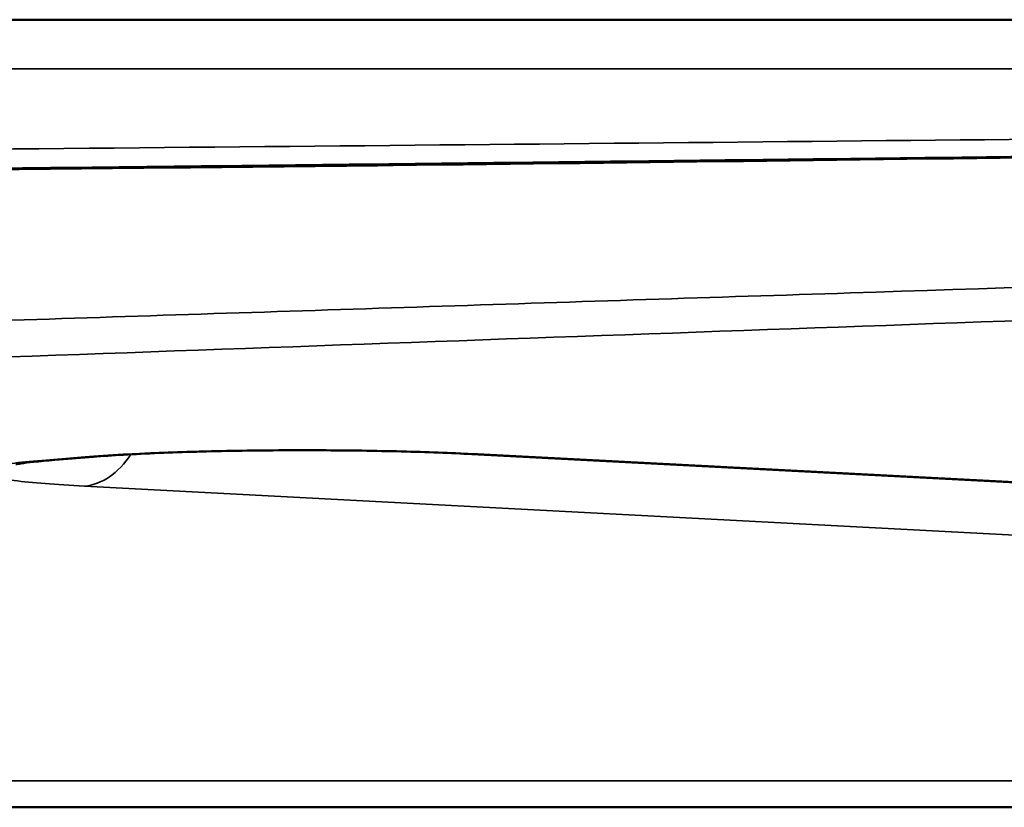
# Model space of a CAD drawing. Units: millimetres. Extents: x 63 to 2026, y 67 to 1019.
# Drawn here: x 1807 to 1827, y 769 to 785 of the extents above; entities that cross this region are included whole.
import ezdxf

# ---------------------------------------------------------------- set-up
doc = ezdxf.new("R2010")
doc.units = ezdxf.units.MM
doc.header["$LTSCALE"] = 4
doc.layers.add('Visibile (ISO)', color=7, linetype='Continuous', lineweight=50)
doc.layers.add('Visibile sottile (ISO)', color=7, linetype='Continuous', lineweight=35)

msp = doc.modelspace()

# ---------------------------------------------------------------- linework, layer by layer
at = {"layer": 'Visibile (ISO)'}
for p, q in [((1523.301, 784.893), (1929.681, 784.893)), ((1808.959, 776.108), (1808.178, 776.044)), ((1941.862, 769.639), (1816.562, 776.162)), ((1941.375, 769.063), (1775.602, 769.063))]:
    msp.add_line(p, q, dxfattribs=at)
for centre, start_param, end_param in [((1808.005, 778.152), 6.28082, 6.283185), ((1808.786, 778.217), 6.283112, 6.28313)]:
    msp.add_ellipse(centre, major_axis=(0.172, -2.108), ratio=0.779004, start_param=start_param, end_param=end_param, dxfattribs=at)
for points, knots in [([(1906.378, 783.21), (1901.636, 783.136), (1892.031, 782.991), (1879.88, 782.816), (1870.269, 782.682), (1860.788, 782.553), (1849.182, 782.4), (1837.18, 782.25), (1826.965, 782.128), (1818.903, 782.034), (1810.388, 781.937), (1802.385, 781.849), (1797.075, 781.792), (1794.928, 781.77)], [0, 0, 0, 0, 0.125, 0.25, 0.3125, 0.375, 0.5, 0.625, 0.6875, 0.75, 0.8125, 0.875, 0.9159926, 0.9159926, 0.9159926, 0.9159926]), ([(1841.698, 782.307), (1841.697, 782.307), (1841.696, 782.307), (1841.694, 782.307), (1841.693, 782.307), (1841.689, 782.307), (1841.687, 782.307), (1841.679, 782.307), (1841.673, 782.307), (1841.658, 782.307), (1841.647, 782.306), (1841.595, 782.306), (1841.554, 782.305), (1841.424, 782.304), (1841.336, 782.303), (1837.492, 782.254), (1833.742, 782.204), (1824.99, 782.089), (1819.988, 782.025), (1808.301, 781.893), (1801.605, 781.84), (1794.928, 781.77)], [0, 0, 0, 0, 0.000266, 0.000266, 0.00071, 0.00071, 0.001597, 0.001597, 0.003371, 0.003371, 0.006919, 0.006919, 0.021113, 0.021113, 0.051053, 0.051053, 1.328478, 1.328478, 3.031716, 3.031716, 5.302699, 5.302699, 5.302699, 5.302699]), ([(1816.562, 776.162), (1816.139, 776.184), (1815.654, 776.202), (1814.629, 776.228), (1814.077, 776.236), (1812.961, 776.241), (1812.384, 776.237), (1811.286, 776.219), (1810.753, 776.204), (1809.77, 776.164), (1809.313, 776.137), (1808.959, 776.108)], [0, 0, 0, 0, 0.1651072, 0.1651072, 0.3307883, 0.3307883, 0.5005707, 0.5005707, 0.670834, 0.670834, 0.8526314, 0.8526314, 0.8526314, 0.8526314]), ([(1808.174, 776.044), (1808.018, 776.032), (1807.878, 776.019), (1807.653, 775.995), (1807.563, 775.984), (1807.444, 775.966), (1807.407, 775.959), (1807.395, 775.957), (1807.394, 775.957), (1807.394, 775.957)], [0, 0, 0, 0, 0.0776178, 0.0776178, 0.1486275, 0.1486275, 0.2073132, 0.2073132, 0.2174045, 0.2174045, 0.2174045, 0.2174045])]:
    msp.add_open_spline(points, degree=3, knots=knots, dxfattribs=at)
at = {"layer": 'Visibile sottile (ISO)'}
for p, q in [((1537.454, 784.887), (1915.526, 784.887)), ((1537.454, 783.905), (1915.526, 783.905)), ((1810.253, 778.948), (1810.253, 778.948)), ((1808.787, 776.106), (1808.005, 776.042)), ((1941.972, 769.641), (1816.672, 776.164)), ((1808.776, 775.519), (1921.091, 769.598)), ((1531.889, 769.598), (1921.091, 769.598))]:
    msp.add_line(p, q, dxfattribs=at)
for centre, major_axis, ratio, start_param, end_param in [((1808.005, 778.152), (0.172, -2.108), 0.779004, 6.178687, 6.28082), ((1808.776, 777.754), (-0.118, -2.237), 0.626224, 0.083987, 0.809735), ((1808.787, 778.216), (0.172, -2.108), 0.779004, 6.178687, 6.283185), ((1816.672, 778.282), (-0.11, -2.12), 0.621457, 0.000081, 0.083578)]:
    msp.add_ellipse(centre, major_axis=major_axis, ratio=ratio, start_param=start_param, end_param=end_param, dxfattribs=at)
for points, knots in [([(1905.436, 783.375), (1900.349, 783.309), (1895.278, 783.246), (1890.215, 783.184), (1885.153, 783.121), (1880.099, 783.061), (1875.04, 783.001), (1864.92, 782.883), (1854.775, 782.77), (1844.457, 782.661), (1839.297, 782.606), (1834.095, 782.553), (1828.838, 782.501), (1823.581, 782.448), (1818.27, 782.397), (1812.903, 782.346), (1807.537, 782.296), (1802.115, 782.247), (1796.655, 782.199), (1791.194, 782.151), (1785.695, 782.105), (1780.193, 782.06)], [0, 0, 0, 0, 0.125, 0.125, 0.125, 0.25, 0.25, 0.25, 0.5, 0.5, 0.5, 0.625, 0.625, 0.625, 0.75, 0.75, 0.75, 0.875, 0.875, 0.875, 1, 1, 1, 1]), ([(1791.568, 778.329), (1797.001, 778.511), (1802.397, 778.69), (1807.815, 778.868), (1810.524, 778.957), (1813.239, 779.045), (1815.964, 779.134), (1818.689, 779.223), (1821.424, 779.312), (1824.167, 779.401), (1829.654, 779.579), (1835.172, 779.756), (1840.638, 779.931), (1844.036, 780.04), (1847.414, 780.148), (1850.762, 780.255), (1852.799, 780.319), (1854.825, 780.384), (1856.837, 780.448), (1862.158, 780.617), (1867.386, 780.783), (1872.486, 780.944), (1877.586, 781.106), (1882.558, 781.263), (1887.319, 781.414), (1892.08, 781.565), (1896.631, 781.709), (1900.944, 781.846), (1905.257, 781.983), (1909.333, 782.112), (1913.187, 782.235)], [0, 0, 0, 0, 0.125, 0.125, 0.125, 0.1875, 0.1875, 0.1875, 0.25, 0.25, 0.25, 0.375, 0.375, 0.375, 0.452721, 0.452721, 0.452721, 0.5, 0.5, 0.5, 0.625, 0.625, 0.625, 0.75, 0.75, 0.75, 0.875, 0.875, 0.875, 1, 1, 1, 1])]:
    msp.add_open_spline(points, degree=3, knots=knots, dxfattribs=at)
for points in [[(1793.92, 777.631), (1804.068, 778), (1824.398, 778.734), (1854.948, 779.826), (1885.335, 780.899), (1905.323, 781.598), (1915.229, 781.942)], [(1816.672, 776.164), (1816.38, 776.179), (1815.767, 776.205), (1814.735, 776.232), (1813.648, 776.245), (1812.541, 776.244), (1811.459, 776.229), (1810.443, 776.2), (1809.529, 776.159), (1809.019, 776.125), (1808.787, 776.106)], [(1808.005, 776.042), (1807.763, 776.023), (1807.345, 775.983), (1806.907, 775.914), (1806.684, 775.842), (1806.682, 775.769), (1806.902, 775.697), (1807.332, 775.629), (1807.959, 775.568), (1808.484, 775.534), (1808.776, 775.519)]]:
    msp.add_open_spline(points, degree=3, dxfattribs=at)

doc.saveas('drawing.dxf')
